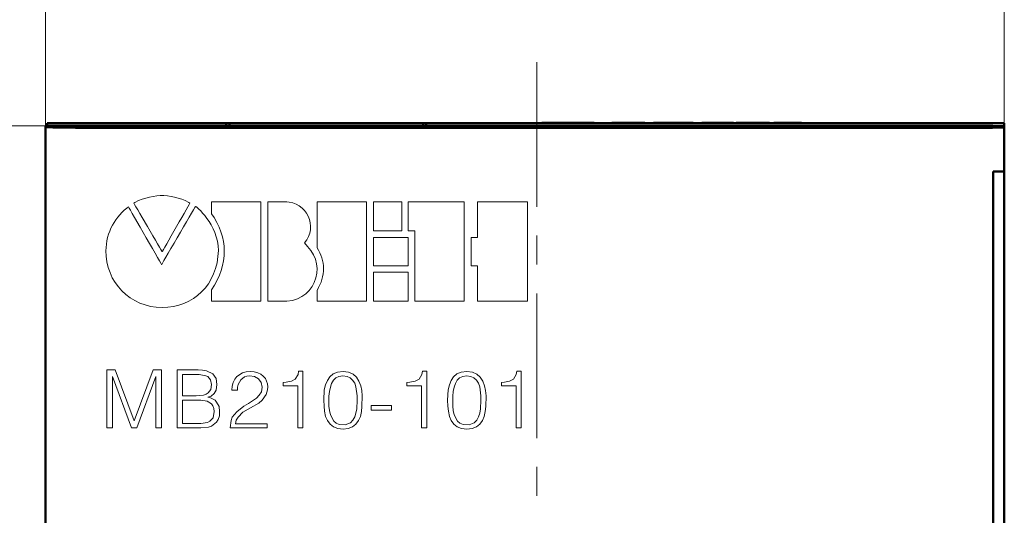
# Model space of a CAD drawing. Units: millimetres. Extents: x 2171 to 2591, y 1134 to 1431.
# Drawn here: x 2212 to 2255, y 1376 to 1398 of the extents above; entities that cross this region are included whole.
import ezdxf

# ---------------------------------------------------------------- set-up
doc = ezdxf.new("R2010")
doc.units = ezdxf.units.MM
doc.linetypes.add('CENTER', pattern=[10.16, 6.35, -1.27, 1.27, -1.27])
for name, color, linetype, lineweight in [('main', 5, 'Continuous', 50), ('size', 7, 'Continuous', 20), ('text', 7, 'Continuous', 20), ('ОСЕВЫЕ', 1, 'CENTER', 15)]:
    doc.layers.add(name, color=color, linetype=linetype, lineweight=lineweight)
doc.styles.add('GOST', font='GOST.shx', dxfattribs={"width": 0.8, "oblique": 15})
doc.dimstyles.new('GOST', dxfattribs={"dimscale": 0, "dimtxt": 3.5, "dimasz": 4, "dimexe": 1.25, "dimexo": 0, "dimtad": 1, "dimdec": 1, "dimrnd": 0.5, "dimtxsty": 'GOST', "dimcen": 5, "dimclrd": 256, "dimclre": 256, "dimclrt": 256, "dimadec": 1, "dimazin": 2, "dimtfac": 1, "dimtdec": 4, "dimtmove": 0, "dimatfit": 3, "dimfxl": 0, "dimtolj": 1, "dimtzin": 0, "dimlwd": -1, "dimlwe": -1, "dimarcsym": 0})

# ---------------------------------------------------------------- blocks, each defined once
blk = doc.blocks.new('*D175')
at = {"layer": 'Defpoints', "color": 0}
for p in [(2213.165, 1392.983), (2203.138, 1268.983), (2213.165, 1268.983)]:
    blk.add_point(p, dxfattribs=at)
at = {"layer": 'size'}
for p, q in [((2213.165, 1392.983), (2201.888, 1392.983)), ((2203.138, 1388.983), (2203.138, 1272.983)), ((2213.165, 1268.983), (2201.888, 1268.983))]:
    blk.add_line(p, q, dxfattribs=at)
for points in [[(2203.805, 1388.983), (2202.471, 1388.983), (2203.138, 1392.983)], [(2202.471, 1272.983), (2203.805, 1272.983), (2203.138, 1268.983)]]:
    blk.add_solid(points, dxfattribs=at)
at = {"layer": 'size', "linetype": 'ByBlock', "insert": (2200.763, 1330.983), "char_height": 3.5, "attachment_point": 5, "rotation": 90, "style": 'GOST'}
blk.add_mtext('\\A1;124', dxfattribs=at)
blk = doc.blocks.new('*D177')
at = {"layer": 'Defpoints', "color": 0}
for p in [(2255.251, 1401.452), (2213.165, 1392.983), (2255.251, 1393.103)]:
    blk.add_point(p, dxfattribs=at)
at = {"layer": 'size', "ltscale": 5}
for p, q in [((2213.165, 1392.983), (2213.165, 1402.702)), ((2255.251, 1393.103), (2255.251, 1402.702)), ((2217.165, 1401.452), (2251.251, 1401.452))]:
    blk.add_line(p, q, dxfattribs=at)
at = {"layer": 'size'}
for points in [[(2217.165, 1402.119), (2217.165, 1400.786), (2213.165, 1401.452)], [(2251.251, 1400.786), (2251.251, 1402.119), (2255.251, 1401.452)]]:
    blk.add_solid(points, dxfattribs=at)
at = {"layer": 'size', "linetype": 'ByBlock', "insert": (2234.208, 1403.828), "char_height": 3.5, "attachment_point": 5, "style": 'GOST'}
blk.add_mtext('\\A1;42', dxfattribs=at)

msp = doc.modelspace()

# ---------------------------------------------------------------- linework, layer by layer
at = {"layer": 'main'}
for p, q in [((2213.165, 1392.983), (2213.218, 1392.93)), ((2253.252, 1392.983), (2213.165, 1392.983)), ((2213.165, 1392.983), (2213.165, 1384.983)), ((2221.097, 1393.103), (2213.251, 1393.103)), ((2213.251, 1392.983), (2213.251, 1393.103)), ((2215.218, 1392.896), (2254.252, 1392.896)), ((2221.097, 1393.103), (2221.097, 1392.983)), ((2221.251, 1393.103), (2221.097, 1393.103)), ((2221.251, 1393.103), (2221.251, 1392.983)), ((2228.751, 1393.103), (2221.251, 1393.103)), ((2229.751, 1392.983), (2229.751, 1393.103)), ((2229.876, 1393.103), (2229.751, 1393.103)), ((2229.876, 1393.103), (2229.876, 1392.983)), ((2255.251, 1393.103), (2229.876, 1393.103)), ((2234.958, 1393.104), (2234.958, 1393.103)), ((2234.958, 1393.104), (2234.971, 1393.104)), ((2234.971, 1393.104), (2234.971, 1393.103)), ((2234.971, 1393.104), (2235.011, 1393.104)), ((2235.011, 1393.104), (2235.011, 1393.103)), ((2235.011, 1393.104), (2235.131, 1393.104)), ((2235.131, 1393.104), (2235.131, 1393.103)), ((2235.131, 1393.104), (2235.318, 1393.104)), ((2235.318, 1393.104), (2235.318, 1393.103)), ((2235.318, 1393.104), (2235.491, 1393.104)), ((2235.491, 1393.104), (2235.491, 1393.103)), ((2235.491, 1393.104), (2235.745, 1393.104)), ((2235.745, 1393.104), (2235.745, 1393.103)), ((2235.745, 1393.104), (2235.931, 1393.104)), ((2235.931, 1393.104), (2235.931, 1393.103)), ((2235.931, 1393.104), (2236.091, 1393.104)), ((2236.091, 1393.104), (2236.091, 1393.103)), ((2236.091, 1393.104), (2236.291, 1393.104)), ((2236.291, 1393.104), (2236.291, 1393.103)), ((2236.291, 1393.104), (2236.531, 1393.104)), ((2236.531, 1393.104), (2236.531, 1393.103)), ((2236.531, 1393.104), (2236.705, 1393.104)), ((2236.705, 1393.104), (2236.705, 1393.103)), ((2236.705, 1393.104), (2236.878, 1393.104)), ((2236.878, 1393.104), (2236.878, 1393.103)), ((2236.878, 1393.104), (2237.118, 1393.104)), ((2237.118, 1393.104), (2237.118, 1393.103)), ((2237.118, 1393.104), (2237.251, 1393.104)), ((2237.251, 1393.104), (2237.251, 1393.103)), ((2238.024, 1393.104), (2238.024, 1393.103)), ((2238.024, 1393.104), (2238.105, 1393.104)), ((2238.105, 1393.104), (2238.398, 1393.104)), ((2238.105, 1393.104), (2238.105, 1393.103)), ((2238.398, 1393.104), (2238.398, 1393.103)), ((2238.398, 1393.104), (2239.198, 1393.104)), ((2239.198, 1393.104), (2239.198, 1393.103)), ((2239.198, 1393.104), (2239.478, 1393.104)), ((2239.478, 1393.104), (2239.478, 1393.103)), ((2239.851, 1393.104), (2239.851, 1393.103)), ((2239.851, 1393.104), (2239.865, 1393.104)), ((2239.865, 1393.104), (2239.865, 1393.103)), ((2239.865, 1393.104), (2239.891, 1393.104)), ((2239.891, 1393.104), (2239.891, 1393.103)), ((2239.891, 1393.104), (2239.931, 1393.104)), ((2239.931, 1393.104), (2239.931, 1393.103)), ((2239.931, 1393.104), (2239.931, 1393.104)), ((2239.931, 1393.104), (2239.931, 1393.103)), ((2239.931, 1393.104), (2239.945, 1393.104)), ((2239.945, 1393.104), (2239.945, 1393.103)), ((2239.945, 1393.104), (2239.971, 1393.104)), ((2239.971, 1393.104), (2239.971, 1393.103)), ((2239.971, 1393.104), (2240.011, 1393.104)), ((2240.011, 1393.104), (2240.011, 1393.103)), ((2240.011, 1393.104), (2240.131, 1393.104)), ((2240.131, 1393.104), (2240.131, 1393.103)), ((2240.131, 1393.104), (2240.211, 1393.104)), ((2240.211, 1393.104), (2240.211, 1393.103)), ((2240.211, 1393.104), (2240.371, 1393.104)), ((2240.371, 1393.104), (2240.371, 1393.103)), ((2240.371, 1393.104), (2240.545, 1393.104)), ((2240.545, 1393.104), (2240.545, 1393.103)), ((2240.545, 1393.104), (2240.758, 1393.104)), ((2240.758, 1393.104), (2240.758, 1393.103)), ((2240.758, 1393.104), (2240.985, 1393.104)), ((2240.985, 1393.104), (2240.985, 1393.103)), ((2240.985, 1393.104), (2241.145, 1393.104)), ((2241.145, 1393.104), (2241.145, 1393.103)), ((2241.145, 1393.104), (2241.305, 1393.104)), ((2241.305, 1393.104), (2241.305, 1393.103)), ((2241.305, 1393.104), (2241.465, 1393.104)), ((2241.465, 1393.104), (2241.465, 1393.103)), ((2241.465, 1393.104), (2241.518, 1393.104)), ((2241.518, 1393.104), (2241.518, 1393.103)), ((2241.518, 1393.104), (2241.558, 1393.104)), ((2241.558, 1393.104), (2241.558, 1393.103)), ((2241.558, 1393.104), (2241.585, 1393.104)), ((2241.585, 1393.104), (2241.585, 1393.103)), ((2241.585, 1393.104), (2241.598, 1393.104)), ((2241.598, 1393.104), (2241.598, 1393.103)), ((2241.971, 1393.104), (2241.971, 1393.103)), ((2241.971, 1393.104), (2242.051, 1393.104)), ((2242.051, 1393.104), (2242.051, 1393.103)), ((2242.051, 1393.104), (2242.345, 1393.104)), ((2242.345, 1393.104), (2242.345, 1393.103)), ((2242.345, 1393.104), (2242.718, 1393.104)), ((2242.718, 1393.104), (2242.718, 1393.103)), ((2242.718, 1393.104), (2242.878, 1393.104)), ((2242.878, 1393.104), (2242.878, 1393.103)), ((2242.878, 1393.104), (2243.011, 1393.104)), ((2243.011, 1393.104), (2243.011, 1393.103)), ((2243.011, 1393.104), (2243.211, 1393.104)), ((2243.211, 1393.104), (2243.211, 1393.103)), ((2243.211, 1393.104), (2243.278, 1393.104)), ((2243.278, 1393.104), (2243.278, 1393.103)), ((2243.278, 1393.104), (2243.371, 1393.104)), ((2243.371, 1393.104), (2243.371, 1393.103)), ((2243.485, 1393.104), (2243.485, 1393.103)), ((2243.485, 1393.104), (2243.565, 1393.104)), ((2243.565, 1393.104), (2243.565, 1393.103)), ((2243.565, 1393.104), (2244.111, 1393.104)), ((2244.111, 1393.104), (2244.111, 1393.103)), ((2244.111, 1393.104), (2244.405, 1393.104)), ((2244.405, 1393.104), (2244.405, 1393.103)), ((2244.405, 1393.104), (2244.951, 1393.104)), ((2244.951, 1393.104), (2244.951, 1393.103)), ((2245.138, 1393.104), (2245.138, 1393.103)), ((2245.138, 1393.104), (2245.445, 1393.104)), ((2245.445, 1393.104), (2245.445, 1393.103)), ((2245.445, 1393.104), (2245.831, 1393.104)), ((2245.831, 1393.104), (2245.831, 1393.103)), ((2245.831, 1393.104), (2246.111, 1393.104)), ((2246.111, 1393.104), (2246.338, 1393.104)), ((2246.111, 1393.104), (2246.111, 1393.103)), ((2246.338, 1393.104), (2246.338, 1393.103)), ((2246.338, 1393.104), (2246.351, 1393.104)), ((2246.351, 1393.104), (2246.351, 1393.103)), ((2255.251, 1393.103), (2255.251, 1392.948)), ((2255.252, 1392.913), (2255.252, 1392.948)), ((2255.252, 1390.981), (2255.252, 1392.913)), ((2254.756, 1374.182), (2254.756, 1390.973)), ((2255.251, 1390.98), (2255.251, 1374.062)), ((2213.165, 1384.983), (2213.165, 1268.983))]:
    msp.add_line(p, q, dxfattribs=at)
for points, knots in [([(2213.218, 1392.93), (2213.22, 1392.929), (2213.224, 1392.927), (2213.243, 1392.925), (2213.273, 1392.922), (2213.315, 1392.92), (2213.396, 1392.916), (2213.546, 1392.911), (2213.806, 1392.906), (2214.122, 1392.901), (2214.438, 1392.898), (2214.724, 1392.897), (2214.969, 1392.896), (2215.134, 1392.896), (2215.218, 1392.896)], [0, 0, 0, 0, 0.048329, 0.096267, 0.144081, 0.192045, 0.240428, 0.370165, 0.500072, 0.629801, 0.759701, 0.839973, 0.919653, 1, 1, 1, 1]), ([(2229.751, 1393.103), (2229.75, 1393.103), (2229.749, 1393.103), (2229.735, 1393.103), (2229.713, 1393.103), (2229.671, 1393.103), (2229.593, 1393.103), (2229.463, 1393.103), (2229.304, 1393.103), (2229.127, 1393.103), (2228.94, 1393.103), (2228.814, 1393.103), (2228.751, 1393.103)], [0, 0, 0, 0, 0.060259, 0.120021, 0.179824, 0.240208, 0.369998, 0.50013, 0.629921, 0.760053, 0.879943, 1, 1, 1, 1]), ([(2252.551, 1392.921), (2252.518, 1392.921), (2252.452, 1392.921), (2252.354, 1392.921), (2252.258, 1392.922), (2252.128, 1392.923), (2251.971, 1392.924), (2251.804, 1392.926), (2251.667, 1392.929), (2251.541, 1392.934), (2251.476, 1392.939), (2251.541, 1392.945), (2251.667, 1392.95), (2251.804, 1392.952), (2251.971, 1392.955), (2252.157, 1392.957), (2252.353, 1392.958), (2252.485, 1392.958), (2252.551, 1392.958)], [0, 0, 0, 0, 0.0301655, 0.060081, 0.0900167, 0.120242, 0.1852176, 0.2503578, 0.3153373, 0.3804814, 0.5000654, 0.6196494, 0.6846307, 0.7497729, 0.8147504, 0.8798888, 0.939905, 1, 1, 1, 1]), ([(2252.551, 1392.958), (2252.584, 1392.958), (2252.65, 1392.958), (2252.748, 1392.957), (2252.844, 1392.957), (2252.974, 1392.956), (2253.132, 1392.955), (2253.299, 1392.952), (2253.435, 1392.95), (2253.562, 1392.945), (2253.627, 1392.939), (2253.562, 1392.934), (2253.435, 1392.929), (2253.299, 1392.926), (2253.132, 1392.924), (2252.945, 1392.922), (2252.749, 1392.921), (2252.617, 1392.921), (2252.551, 1392.921)], [0, 0, 0, 0, 0.0301655, 0.060081, 0.0900167, 0.120242, 0.1852176, 0.2503578, 0.3153373, 0.3804814, 0.5000654, 0.6196494, 0.6846307, 0.7497729, 0.8147504, 0.8798888, 0.939905, 1, 1, 1, 1]), ([(2255.252, 1392.948), (2255.252, 1392.949), (2255.25, 1392.95), (2255.238, 1392.953), (2255.218, 1392.955), (2255.191, 1392.957), (2255.156, 1392.959), (2255.081, 1392.963), (2254.936, 1392.967), (2254.676, 1392.973), (2254.359, 1392.978), (2254.04, 1392.98), (2253.751, 1392.982), (2253.504, 1392.983), (2253.336, 1392.983), (2253.252, 1392.983)], [0, 0, 0, 0, 0.040279, 0.080249, 0.120067, 0.159895, 0.199892, 0.240216, 0.370065, 0.500082, 0.629924, 0.759932, 0.840132, 0.919727, 1, 1, 1, 1]), ([(2255.252, 1392.913), (2255.251, 1392.913), (2255.249, 1392.911), (2255.233, 1392.91), (2255.208, 1392.908), (2255.174, 1392.907), (2255.133, 1392.905), (2255.085, 1392.904), (2255.032, 1392.903), (2254.974, 1392.902), (2254.913, 1392.901), (2254.848, 1392.9), (2254.782, 1392.899), (2254.714, 1392.898), (2254.646, 1392.898), (2254.577, 1392.897), (2254.51, 1392.897), (2254.443, 1392.896), (2254.378, 1392.896), (2254.314, 1392.896), (2254.273, 1392.896), (2254.252, 1392.896)], [0, 0, 0, 0, 0.066251, 0.130989, 0.194214, 0.255926, 0.316125, 0.37481, 0.431983, 0.487641, 0.541787, 0.594419, 0.645538, 0.695143, 0.743234, 0.789813, 0.834877, 0.878428, 0.920466, 0.96099, 1, 1, 1, 1]), ([(2254.756, 1390.966), (2254.762, 1390.966), (2254.805, 1390.966), (2254.883, 1390.967), (2254.981, 1390.969), (2255.071, 1390.971), (2255.147, 1390.973), (2255.205, 1390.975), (2255.245, 1390.978), (2255.25, 1390.98), (2255.252, 1390.981)], [0.3358586, 0.3358586, 0.3358586, 0.3358586, 0.3502345, 0.4316732, 0.516908, 0.6059383, 0.6987633, 0.7953825, 0.895795, 1, 1, 1, 1])]:
    msp.add_open_spline(points, degree=3, knots=knots, dxfattribs=at)
at = {"layer": 'text'}
for p, q in [((2217.418, 1389.755), (2217.258, 1389.692)), ((2217.577, 1389.808), (2217.418, 1389.755)), ((2217.736, 1389.85), (2217.577, 1389.808)), ((2217.894, 1389.881), (2217.736, 1389.85)), ((2218.052, 1389.902), (2217.894, 1389.881)), ((2218.21, 1389.913), (2218.052, 1389.902)), ((2218.367, 1389.913), (2218.21, 1389.913)), ((2218.524, 1389.902), (2218.367, 1389.913)), ((2218.681, 1389.881), (2218.524, 1389.902)), ((2218.837, 1389.85), (2218.681, 1389.881)), ((2218.994, 1389.808), (2218.837, 1389.85)), ((2219.15, 1389.755), (2218.994, 1389.808)), ((2219.306, 1389.692), (2219.15, 1389.755)), ((2216.735, 1389.363), (2216.627, 1389.273)), ((2216.811, 1389.415), (2216.735, 1389.363)), ((2216.838, 1389.368), (2216.811, 1389.415)), ((2216.895, 1389.27), (2216.838, 1389.368)), ((2217.097, 1389.618), (2217.05, 1389.58)), ((2217.05, 1389.58), (2217.083, 1389.523)), ((2217.083, 1389.523), (2217.14, 1389.426)), ((2217.258, 1389.692), (2217.097, 1389.618)), ((2217.14, 1389.426), (2217.217, 1389.293)), ((2219.462, 1389.618), (2219.306, 1389.692)), ((2219.345, 1389.293), (2219.42, 1389.426)), ((2219.42, 1389.426), (2219.476, 1389.523)), ((2219.508, 1389.58), (2219.462, 1389.618)), ((2219.476, 1389.523), (2219.508, 1389.58)), ((2219.72, 1389.388), (2219.663, 1389.289)), ((2219.748, 1389.436), (2219.72, 1389.388)), ((2219.76, 1389.437), (2219.748, 1389.436)), ((2219.792, 1389.417), (2219.76, 1389.437)), ((2219.842, 1389.377), (2219.792, 1389.417)), ((2219.907, 1389.318), (2219.842, 1389.377)), ((2220.46, 1389.635), (2220.457, 1389.632)), ((2220.457, 1389.632), (2220.457, 1389.119)), ((2222.569, 1389.635), (2220.46, 1389.635)), ((2222.617, 1389.635), (2222.569, 1389.635)), ((2222.624, 1389.622), (2222.617, 1389.635)), ((2222.624, 1386.077), (2222.624, 1389.622)), ((2222.925, 1389.635), (2222.923, 1389.616)), ((2222.923, 1389.616), (2222.923, 1385.348)), ((2222.942, 1389.635), (2222.925, 1389.635)), ((2222.976, 1389.635), (2222.942, 1389.635)), ((2223.023, 1389.635), (2222.976, 1389.635)), ((2223.762, 1389.635), (2223.023, 1389.635)), ((2223.864, 1389.625), (2223.762, 1389.635)), ((2224.024, 1389.591), (2223.864, 1389.625)), ((2224.172, 1389.534), (2224.024, 1389.591)), ((2224.308, 1389.458), (2224.172, 1389.534)), ((2224.429, 1389.365), (2224.308, 1389.458)), ((2224.536, 1389.257), (2224.429, 1389.365)), ((2225.097, 1389.635), (2225.094, 1389.624)), ((2225.094, 1389.624), (2225.094, 1387.616)), ((2227.206, 1389.635), (2225.097, 1389.635)), ((2227.254, 1389.635), (2227.206, 1389.635)), ((2227.26, 1389.622), (2227.254, 1389.635)), ((2227.26, 1385.282), (2227.26, 1389.622)), ((2228.796, 1389.635), (2227.564, 1389.635)), ((2227.564, 1389.635), (2227.564, 1388.865)), ((2228.804, 1389.634), (2228.796, 1389.635)), ((2228.804, 1388.955), (2228.804, 1389.634)), ((2231.533, 1389.635), (2229.086, 1389.635)), ((2229.086, 1389.635), (2229.086, 1389.335)), ((2229.086, 1389.335), (2229.086, 1389.226)), ((2231.552, 1389.633), (2231.533, 1389.635)), ((2231.552, 1389.567), (2231.552, 1389.633)), ((2231.552, 1389.412), (2231.552, 1389.567)), ((2231.552, 1388.166), (2231.552, 1389.412)), ((2232.136, 1389.635), (2232.135, 1389.625)), ((2232.135, 1389.625), (2232.135, 1388.089)), ((2234.312, 1389.635), (2232.136, 1389.635)), ((2234.322, 1389.628), (2234.312, 1389.635)), ((2234.322, 1389.542), (2234.322, 1389.628)), ((2234.322, 1389.371), (2234.322, 1389.542)), ((2234.322, 1389.128), (2234.322, 1389.371)), ((2216.339, 1388.967), (2216.255, 1388.853)), ((2216.429, 1389.075), (2216.339, 1388.967)), ((2216.525, 1389.177), (2216.429, 1389.075)), ((2216.627, 1389.273), (2216.525, 1389.177)), ((2216.976, 1389.129), (2216.895, 1389.27)), ((2217.077, 1388.953), (2216.976, 1389.129)), ((2217.322, 1388.527), (2217.077, 1388.953)), ((2217.217, 1389.293), (2217.31, 1389.133)), ((2217.31, 1389.133), (2217.416, 1388.952)), ((2217.416, 1388.952), (2217.648, 1388.552)), ((2219.039, 1388.756), (2219.15, 1388.952)), ((2219.15, 1388.952), (2219.253, 1389.133)), ((2219.253, 1389.133), (2219.345, 1389.293)), ((2219.478, 1388.97), (2219.359, 1388.765)), ((2219.58, 1389.147), (2219.478, 1388.97)), ((2219.663, 1389.289), (2219.58, 1389.147)), ((2219.984, 1389.241), (2219.907, 1389.318)), ((2220.069, 1389.148), (2219.984, 1389.241)), ((2220.161, 1389.038), (2220.069, 1389.148)), ((2220.255, 1388.913), (2220.161, 1389.038)), ((2220.35, 1388.775), (2220.255, 1388.913)), ((2220.457, 1389.119), (2220.569, 1388.946)), ((2220.569, 1388.946), (2220.687, 1388.738)), ((2224.626, 1389.136), (2224.536, 1389.257)), ((2224.7, 1389.004), (2224.626, 1389.136)), ((2224.755, 1388.864), (2224.7, 1389.004)), ((2228.804, 1388.836), (2228.804, 1388.955)), ((2229.086, 1389.226), (2229.086, 1389.11)), ((2229.086, 1389.11), (2229.086, 1388.553)), ((2234.322, 1385.289), (2234.322, 1389.128)), ((2216.044, 1388.483), (2215.988, 1388.351)), ((2216.107, 1388.611), (2216.044, 1388.483)), ((2216.178, 1388.735), (2216.107, 1388.611)), ((2216.255, 1388.853), (2216.178, 1388.735)), ((2217.596, 1388.052), (2217.322, 1388.527)), ((2217.648, 1388.552), (2217.767, 1388.347)), ((2218.806, 1388.347), (2218.923, 1388.552)), ((2218.923, 1388.552), (2219.039, 1388.756)), ((2219.228, 1388.54), (2219.09, 1388.303)), ((2219.359, 1388.765), (2219.228, 1388.54)), ((2220.441, 1388.623), (2220.35, 1388.775)), ((2220.527, 1388.46), (2220.441, 1388.623)), ((2220.603, 1388.286), (2220.527, 1388.46)), ((2220.687, 1388.738), (2220.787, 1388.529)), ((2220.787, 1388.529), (2220.869, 1388.32)), ((2224.791, 1388.718), (2224.755, 1388.864)), ((2224.807, 1388.568), (2224.791, 1388.718)), ((2224.801, 1388.416), (2224.807, 1388.568)), ((2227.564, 1388.865), (2227.564, 1388.75)), ((2227.564, 1388.75), (2227.564, 1388.643)), ((2227.564, 1388.643), (2227.564, 1388.548)), ((2227.564, 1388.548), (2227.564, 1388.374)), ((2228.804, 1388.722), (2228.804, 1388.836)), ((2228.804, 1388.37), (2228.804, 1388.722)), ((2229.086, 1388.553), (2229.086, 1388.473)), ((2229.086, 1388.473), (2229.086, 1388.413)), ((2215.899, 1388.075), (2215.866, 1387.933)), ((2215.939, 1388.215), (2215.899, 1388.075)), ((2215.988, 1388.351), (2215.939, 1388.215)), ((2217.732, 1387.816), (2217.596, 1388.052)), ((2217.767, 1388.347), (2217.883, 1388.148)), ((2217.883, 1388.148), (2217.992, 1387.961)), ((2218.586, 1387.961), (2218.692, 1388.148)), ((2218.692, 1388.148), (2218.806, 1388.347)), ((2218.95, 1388.062), (2218.812, 1387.823)), ((2219.09, 1388.303), (2218.95, 1388.062)), ((2220.668, 1388.102), (2220.603, 1388.286)), ((2220.718, 1387.909), (2220.668, 1388.102)), ((2220.869, 1388.32), (2220.934, 1388.11)), ((2220.934, 1388.11), (2220.98, 1387.9)), ((2224.643, 1387.972), (2224.72, 1388.116)), ((2224.72, 1388.116), (2224.772, 1388.264)), ((2224.772, 1388.264), (2224.801, 1388.416)), ((2227.564, 1388.374), (2227.565, 1388.366)), ((2229.076, 1388.067), (2227.564, 1388.067)), ((2227.564, 1388.067), (2227.564, 1387.313)), ((2227.565, 1388.366), (2228.8, 1388.366)), ((2228.8, 1388.366), (2228.804, 1388.37)), ((2229.086, 1388.066), (2229.076, 1388.067)), ((2229.086, 1388.413), (2229.086, 1388.376)), ((2229.086, 1388.376), (2229.086, 1388.366)), ((2229.086, 1388.366), (2229.384, 1388.366)), ((2229.086, 1387.284), (2229.086, 1388.066)), ((2229.384, 1388.366), (2229.386, 1388.362)), ((2229.386, 1388.362), (2229.386, 1386.411)), ((2231.552, 1387.764), (2231.552, 1388.166)), ((2232.132, 1388.067), (2231.852, 1388.067)), ((2231.852, 1388.067), (2231.852, 1387.321)), ((2232.135, 1388.067), (2232.132, 1388.067)), ((2232.135, 1388.089), (2232.135, 1388.067)), ((2215.827, 1387.64), (2215.821, 1387.491)), ((2215.842, 1387.788), (2215.827, 1387.64)), ((2215.866, 1387.933), (2215.842, 1387.788)), ((2217.861, 1387.59), (2217.732, 1387.816)), ((2217.992, 1387.961), (2218.089, 1387.793)), ((2218.089, 1387.793), (2218.172, 1387.651)), ((2218.172, 1387.651), (2218.236, 1387.541)), ((2218.346, 1387.541), (2218.409, 1387.651)), ((2218.409, 1387.651), (2218.49, 1387.793)), ((2218.49, 1387.793), (2218.586, 1387.961)), ((2218.679, 1387.596), (2218.558, 1387.387)), ((2218.812, 1387.823), (2218.679, 1387.596)), ((2220.75, 1387.709), (2220.718, 1387.909)), ((2220.761, 1387.501), (2220.75, 1387.709)), ((2220.98, 1387.9), (2221.008, 1387.689)), ((2221.008, 1387.689), (2221.019, 1387.478)), ((2224.54, 1387.835), (2224.643, 1387.972)), ((2224.664, 1387.682), (2224.54, 1387.835)), ((2224.816, 1387.508), (2224.664, 1387.682)), ((2225.094, 1387.616), (2225.152, 1387.52)), ((2231.552, 1387.352), (2231.552, 1387.764)), ((2215.821, 1387.491), (2215.83, 1387.251)), ((2215.83, 1387.251), (2215.864, 1387.001)), ((2217.981, 1387.383), (2217.861, 1387.59)), ((2218.085, 1387.202), (2217.981, 1387.383)), ((2218.169, 1387.055), (2218.085, 1387.202)), ((2218.236, 1387.541), (2218.277, 1387.47)), ((2218.277, 1387.47), (2218.292, 1387.445)), ((2218.292, 1387.445), (2218.306, 1387.47)), ((2218.306, 1387.47), (2218.346, 1387.541)), ((2218.452, 1387.205), (2218.366, 1387.056)), ((2218.558, 1387.387), (2218.452, 1387.205)), ((2220.699, 1386.966), (2220.742, 1387.233)), ((2220.742, 1387.233), (2220.761, 1387.501)), ((2221.011, 1387.266), (2220.986, 1387.054)), ((2221.019, 1387.478), (2221.011, 1387.266)), ((2224.934, 1387.319), (2224.816, 1387.508)), ((2225.018, 1387.121), (2224.934, 1387.319)), ((2225.152, 1387.52), (2225.212, 1387.406)), ((2225.212, 1387.406), (2225.262, 1387.291)), ((2225.262, 1387.291), (2225.304, 1387.175)), ((2225.304, 1387.175), (2225.335, 1387.059)), ((2227.564, 1387.313), (2227.564, 1387.2)), ((2227.564, 1387.2), (2227.564, 1387.094)), ((2229.086, 1387.172), (2229.086, 1387.284)), ((2229.086, 1387.07), (2229.086, 1387.172)), ((2231.552, 1385.299), (2231.552, 1387.352)), ((2231.852, 1387.321), (2231.852, 1387.208)), ((2231.852, 1387.208), (2231.852, 1387.103)), ((2215.864, 1387.001), (2215.922, 1386.76)), ((2215.922, 1386.76), (2216.002, 1386.529)), ((2218.23, 1386.949), (2218.169, 1387.055)), ((2218.263, 1386.893), (2218.23, 1386.949)), ((2218.271, 1386.893), (2218.263, 1386.893)), ((2218.304, 1386.95), (2218.271, 1386.893)), ((2218.366, 1387.056), (2218.304, 1386.95)), ((2220.634, 1386.713), (2220.699, 1386.966)), ((2220.943, 1386.842), (2220.881, 1386.628)), ((2220.986, 1387.054), (2220.943, 1386.842)), ((2225.069, 1386.916), (2225.018, 1387.121)), ((2225.089, 1386.708), (2225.069, 1386.916)), ((2225.335, 1387.059), (2225.358, 1386.943)), ((2225.358, 1386.943), (2225.371, 1386.826)), ((2225.371, 1386.826), (2225.375, 1386.708)), ((2227.564, 1387.094), (2227.564, 1387.001)), ((2227.564, 1387.001), (2227.564, 1386.832)), ((2227.564, 1386.832), (2227.565, 1386.823)), ((2227.565, 1386.823), (2228.894, 1386.823)), ((2228.894, 1386.823), (2228.983, 1386.823)), ((2228.983, 1386.823), (2229.047, 1386.823)), ((2229.047, 1386.823), (2229.082, 1386.823)), ((2229.082, 1386.823), (2229.086, 1386.827)), ((2229.086, 1386.827), (2229.086, 1387.07)), ((2231.852, 1387.103), (2231.852, 1387.009)), ((2231.852, 1387.009), (2231.852, 1386.931)), ((2231.852, 1386.931), (2231.852, 1386.834)), ((2231.852, 1386.834), (2231.852, 1386.823)), ((2231.852, 1386.823), (2232.133, 1386.823)), ((2232.133, 1386.823), (2232.135, 1386.822)), ((2232.135, 1386.822), (2232.135, 1386.428)), ((2216.002, 1386.529), (2216.104, 1386.309)), ((2216.104, 1386.309), (2216.226, 1386.102)), ((2220.444, 1386.252), (2220.549, 1386.475)), ((2220.549, 1386.475), (2220.634, 1386.713)), ((2220.802, 1386.415), (2220.705, 1386.201)), ((2220.881, 1386.628), (2220.802, 1386.415)), ((2225.037, 1386.297), (2225.078, 1386.5)), ((2225.078, 1386.5), (2225.089, 1386.708)), ((2225.334, 1386.352), (2225.302, 1386.232)), ((2225.356, 1386.471), (2225.334, 1386.352)), ((2225.37, 1386.59), (2225.356, 1386.471)), ((2225.375, 1386.708), (2225.37, 1386.59)), ((2229.076, 1386.545), (2227.564, 1386.545)), ((2227.564, 1386.545), (2227.564, 1385.776)), ((2229.086, 1386.544), (2229.076, 1386.545)), ((2229.086, 1385.746), (2229.086, 1386.544)), ((2229.386, 1386.411), (2229.386, 1386.136)), ((2232.135, 1386.428), (2232.135, 1386.293)), ((2216.226, 1386.102), (2216.368, 1385.909)), ((2216.368, 1385.909), (2216.527, 1385.731)), ((2220.179, 1385.855), (2220.32, 1386.045)), ((2220.32, 1386.045), (2220.444, 1386.252)), ((2220.59, 1385.986), (2220.457, 1385.772)), ((2220.705, 1386.201), (2220.59, 1385.986)), ((2222.624, 1385.774), (2222.624, 1386.077)), ((2224.747, 1385.752), (2224.871, 1385.92)), ((2224.871, 1385.92), (2224.968, 1386.103)), ((2224.968, 1386.103), (2225.037, 1386.297)), ((2225.158, 1385.87), (2225.094, 1385.748)), ((2225.215, 1385.991), (2225.158, 1385.87)), ((2225.263, 1386.112), (2225.215, 1385.991)), ((2225.302, 1386.232), (2225.263, 1386.112)), ((2229.386, 1386.136), (2229.386, 1385.883)), ((2229.386, 1385.883), (2229.386, 1385.285)), ((2232.135, 1386.293), (2232.135, 1386.15)), ((2232.135, 1386.15), (2232.135, 1386.004)), ((2232.135, 1386.004), (2232.135, 1385.86)), ((2216.527, 1385.731), (2216.702, 1385.569)), ((2216.702, 1385.569), (2216.893, 1385.425)), ((2219.661, 1385.391), (2219.848, 1385.527)), ((2219.848, 1385.527), (2220.022, 1385.682)), ((2220.022, 1385.682), (2220.179, 1385.855)), ((2220.457, 1385.772), (2220.457, 1385.52)), ((2220.457, 1385.52), (2220.457, 1385.473)), ((2220.457, 1385.473), (2220.457, 1385.428)), ((2222.624, 1385.532), (2222.624, 1385.774)), ((2222.624, 1385.364), (2222.624, 1385.532)), ((2224.226, 1385.38), (2224.424, 1385.479)), ((2224.424, 1385.479), (2224.598, 1385.604)), ((2224.598, 1385.604), (2224.747, 1385.752)), ((2225.094, 1385.748), (2225.094, 1385.28)), ((2227.564, 1385.776), (2227.564, 1385.66)), ((2227.564, 1385.66), (2227.564, 1385.553)), ((2227.564, 1385.553), (2227.564, 1385.458)), ((2227.564, 1385.458), (2227.564, 1385.285)), ((2229.086, 1385.632), (2229.086, 1385.746)), ((2229.086, 1385.528), (2229.086, 1385.632)), ((2229.086, 1385.28), (2229.086, 1385.528)), ((2232.135, 1385.86), (2232.135, 1385.283)), ((2216.893, 1385.425), (2217.098, 1385.3)), ((2217.098, 1385.3), (2217.316, 1385.195)), ((2217.316, 1385.195), (2217.546, 1385.111)), ((2217.546, 1385.111), (2217.786, 1385.049)), ((2217.786, 1385.049), (2218.035, 1385.011)), ((2218.035, 1385.011), (2218.292, 1384.999)), ((2218.292, 1384.999), (2218.544, 1385.01)), ((2218.544, 1385.01), (2218.788, 1385.044)), ((2218.788, 1385.044), (2219.023, 1385.1)), ((2219.023, 1385.1), (2219.247, 1385.176)), ((2219.247, 1385.176), (2219.46, 1385.274)), ((2219.46, 1385.274), (2219.661, 1385.391)), ((2220.457, 1385.428), (2220.457, 1385.28)), ((2220.457, 1385.28), (2220.458, 1385.276)), ((2220.458, 1385.276), (2222.613, 1385.276)), ((2222.613, 1385.276), (2222.624, 1385.282)), ((2222.624, 1385.282), (2222.624, 1385.364)), ((2222.923, 1385.348), (2222.923, 1385.278)), ((2222.923, 1385.278), (2222.93, 1385.276)), ((2222.93, 1385.276), (2223.763, 1385.276)), ((2223.763, 1385.276), (2224.005, 1385.311)), ((2224.005, 1385.311), (2224.226, 1385.38)), ((2225.094, 1385.28), (2225.095, 1385.276)), ((2225.095, 1385.276), (2227.249, 1385.276)), ((2227.249, 1385.276), (2227.26, 1385.282)), ((2227.564, 1385.285), (2227.565, 1385.276)), ((2227.565, 1385.276), (2229.082, 1385.276)), ((2229.082, 1385.276), (2229.086, 1385.28)), ((2229.386, 1385.285), (2229.392, 1385.276)), ((2229.392, 1385.276), (2231.55, 1385.276)), ((2231.55, 1385.276), (2231.552, 1385.299)), ((2232.135, 1385.283), (2232.138, 1385.276)), ((2232.138, 1385.276), (2234.315, 1385.276)), ((2234.315, 1385.276), (2234.322, 1385.289)), ((2215.868, 1382.254), (2215.868, 1379.708)), ((2216.228, 1382.254), (2215.868, 1382.254)), ((2217.068, 1380.014), (2216.228, 1382.254)), ((2217.895, 1382.254), (2217.068, 1380.014)), ((2218.255, 1382.254), (2217.895, 1382.254)), ((2218.255, 1379.708), (2218.255, 1382.254)), ((2219.868, 1382.254), (2218.948, 1382.254)), ((2218.948, 1382.254), (2218.948, 1379.708)), ((2219.922, 1382.054), (2219.188, 1382.054)), ((2219.188, 1382.054), (2219.188, 1381.121)), ((2220.068, 1382.241), (2219.868, 1382.254)), ((2220.202, 1382.001), (2219.922, 1382.054)), ((2220.242, 1382.214), (2220.068, 1382.241)), ((2220.295, 1381.961), (2220.202, 1382.001)), ((2220.508, 1382.081), (2220.242, 1382.214)), ((2220.655, 1381.881), (2220.508, 1382.081)), ((2221.822, 1382.134), (2221.568, 1381.961)), ((2221.982, 1382.174), (2221.822, 1382.134)), ((2221.902, 1381.948), (2222.008, 1381.988)), ((2222.155, 1382.188), (2221.982, 1382.174)), ((2222.008, 1381.988), (2222.128, 1382.001)), ((2222.128, 1382.001), (2222.342, 1381.961)), ((2222.328, 1382.174), (2222.155, 1382.188)), ((2222.488, 1382.134), (2222.328, 1382.174)), ((2222.622, 1382.068), (2222.488, 1382.134)), ((2222.728, 1381.988), (2222.622, 1382.068)), ((2222.822, 1381.881), (2222.728, 1381.988)), ((2224.255, 1382.054), (2224.135, 1381.854)), ((2224.282, 1382.201), (2224.255, 1382.054)), ((2224.468, 1382.201), (2224.282, 1382.201)), ((2224.468, 1379.708), (2224.468, 1382.201)), ((2225.795, 1382.081), (2225.648, 1381.948)), ((2225.982, 1382.161), (2225.795, 1382.081)), ((2226.235, 1382.188), (2225.982, 1382.161)), ((2226.222, 1382.001), (2226.048, 1381.974)), ((2226.408, 1381.974), (2226.222, 1382.001)), ((2226.475, 1382.161), (2226.235, 1382.188)), ((2226.675, 1382.068), (2226.475, 1382.161)), ((2226.822, 1381.934), (2226.675, 1382.068)), ((2229.688, 1382.054), (2229.568, 1381.854)), ((2229.715, 1382.201), (2229.688, 1382.054)), ((2229.902, 1382.201), (2229.715, 1382.201)), ((2229.902, 1379.708), (2229.902, 1382.201)), ((2231.228, 1382.081), (2231.082, 1381.948)), ((2231.415, 1382.161), (2231.228, 1382.081)), ((2231.668, 1382.188), (2231.415, 1382.161)), ((2231.655, 1382.001), (2231.482, 1381.974)), ((2231.842, 1381.974), (2231.655, 1382.001)), ((2231.908, 1382.161), (2231.668, 1382.188)), ((2232.108, 1382.068), (2231.908, 1382.161)), ((2232.255, 1381.934), (2232.108, 1382.068)), ((2233.835, 1382.054), (2233.715, 1381.854)), ((2233.862, 1382.201), (2233.835, 1382.054)), ((2234.048, 1382.201), (2233.862, 1382.201)), ((2234.048, 1379.708), (2234.048, 1382.201)), ((2216.108, 1381.974), (2216.948, 1379.708)), ((2216.108, 1379.708), (2216.108, 1381.974)), ((2217.175, 1379.708), (2218.015, 1381.974)), ((2218.015, 1381.974), (2218.015, 1379.708)), ((2220.415, 1381.814), (2220.295, 1381.961)), ((2220.455, 1381.614), (2220.415, 1381.814)), ((2220.428, 1381.401), (2220.455, 1381.614)), ((2220.695, 1381.614), (2220.655, 1381.881)), ((2220.655, 1381.374), (2220.695, 1381.614)), ((2221.368, 1381.548), (2221.355, 1381.374)), ((2221.408, 1381.708), (2221.368, 1381.548)), ((2221.475, 1381.854), (2221.408, 1381.708)), ((2221.568, 1381.961), (2221.475, 1381.854)), ((2221.595, 1381.494), (2221.622, 1381.614)), ((2221.622, 1381.614), (2221.742, 1381.814)), ((2221.742, 1381.814), (2221.902, 1381.948)), ((2222.342, 1381.961), (2222.515, 1381.868)), ((2222.515, 1381.868), (2222.635, 1381.708)), ((2222.635, 1381.708), (2222.675, 1381.494)), ((2222.915, 1381.641), (2222.822, 1381.881)), ((2222.928, 1381.508), (2222.915, 1381.641)), ((2223.735, 1381.721), (2223.602, 1381.708)), ((2223.602, 1381.708), (2223.602, 1381.561)), ((2223.602, 1381.561), (2224.242, 1381.561)), ((2223.962, 1381.761), (2223.735, 1381.721)), ((2224.135, 1381.854), (2223.962, 1381.761)), ((2224.242, 1381.561), (2224.242, 1379.708)), ((2225.462, 1381.601), (2225.408, 1381.388)), ((2225.542, 1381.788), (2225.462, 1381.601)), ((2225.648, 1381.948), (2225.542, 1381.788)), ((2225.728, 1381.654), (2225.675, 1381.494)), ((2225.808, 1381.801), (2225.728, 1381.654)), ((2225.915, 1381.908), (2225.808, 1381.801)), ((2226.048, 1381.974), (2225.915, 1381.908)), ((2226.542, 1381.908), (2226.408, 1381.974)), ((2226.648, 1381.801), (2226.542, 1381.908)), ((2226.742, 1381.668), (2226.648, 1381.801)), ((2226.795, 1381.508), (2226.742, 1381.668)), ((2226.928, 1381.761), (2226.822, 1381.934)), ((2227.008, 1381.561), (2226.928, 1381.761)), ((2227.048, 1381.348), (2227.008, 1381.561)), ((2229.168, 1381.721), (2229.035, 1381.708)), ((2229.035, 1381.708), (2229.035, 1381.561)), ((2229.035, 1381.561), (2229.675, 1381.561)), ((2229.395, 1381.761), (2229.168, 1381.721)), ((2229.568, 1381.854), (2229.395, 1381.761)), ((2229.675, 1381.561), (2229.675, 1379.708)), ((2230.895, 1381.601), (2230.842, 1381.388)), ((2230.975, 1381.788), (2230.895, 1381.601)), ((2231.082, 1381.948), (2230.975, 1381.788)), ((2231.162, 1381.654), (2231.108, 1381.494)), ((2231.242, 1381.801), (2231.162, 1381.654)), ((2231.348, 1381.908), (2231.242, 1381.801)), ((2231.482, 1381.974), (2231.348, 1381.908)), ((2231.975, 1381.908), (2231.842, 1381.974)), ((2232.082, 1381.801), (2231.975, 1381.908)), ((2232.175, 1381.668), (2232.082, 1381.801)), ((2232.228, 1381.508), (2232.175, 1381.668)), ((2232.362, 1381.761), (2232.255, 1381.934)), ((2232.442, 1381.561), (2232.362, 1381.761)), ((2232.482, 1381.348), (2232.442, 1381.561)), ((2233.315, 1381.721), (2233.182, 1381.708)), ((2233.182, 1381.708), (2233.182, 1381.561)), ((2233.182, 1381.561), (2233.822, 1381.561)), ((2233.542, 1381.761), (2233.315, 1381.721)), ((2233.715, 1381.854), (2233.542, 1381.761)), ((2233.822, 1381.561), (2233.822, 1379.708)), ((2219.188, 1381.121), (2219.788, 1381.121)), ((2219.788, 1381.121), (2220.108, 1381.148)), ((2220.108, 1381.148), (2220.228, 1381.188)), ((2220.228, 1381.188), (2220.308, 1381.254)), ((2220.308, 1381.254), (2220.428, 1381.401)), ((2220.442, 1381.108), (2220.575, 1381.214)), ((2220.575, 1381.214), (2220.655, 1381.374)), ((2221.355, 1381.374), (2221.595, 1381.374)), ((2221.595, 1381.374), (2221.595, 1381.494)), ((2222.555, 1381.148), (2222.435, 1381.014)), ((2222.648, 1381.294), (2222.555, 1381.148)), ((2222.675, 1381.494), (2222.648, 1381.294)), ((2222.675, 1380.934), (2222.862, 1381.174)), ((2222.862, 1381.174), (2222.915, 1381.388)), ((2222.915, 1381.388), (2222.928, 1381.508)), ((2225.408, 1381.388), (2225.382, 1380.921)), ((2225.635, 1381.308), (2225.608, 1381.108)), ((2225.675, 1381.494), (2225.635, 1381.308)), ((2226.848, 1381.121), (2226.795, 1381.508)), ((2226.848, 1380.921), (2226.848, 1381.121)), ((2227.075, 1381.121), (2227.048, 1381.348)), ((2227.062, 1380.654), (2227.075, 1381.121)), ((2230.842, 1381.388), (2230.815, 1380.921)), ((2231.068, 1381.308), (2231.042, 1381.108)), ((2231.108, 1381.494), (2231.068, 1381.308)), ((2232.282, 1381.121), (2232.228, 1381.508)), ((2232.282, 1380.921), (2232.282, 1381.121)), ((2232.508, 1381.121), (2232.482, 1381.348)), ((2232.495, 1380.654), (2232.508, 1381.121)), ((2219.988, 1380.921), (2219.188, 1380.921)), ((2219.188, 1380.921), (2219.188, 1379.908)), ((2220.268, 1380.881), (2219.988, 1380.921)), ((2220.455, 1380.761), (2220.268, 1380.881)), ((2220.295, 1381.054), (2220.442, 1381.108)), ((2220.415, 1381.028), (2220.295, 1381.054)), ((2220.615, 1380.921), (2220.415, 1381.028)), ((2220.522, 1380.681), (2220.455, 1380.761)), ((2220.562, 1380.561), (2220.522, 1380.681)), ((2220.682, 1380.841), (2220.615, 1380.921)), ((2220.788, 1380.654), (2220.682, 1380.841)), ((2222.075, 1380.788), (2221.875, 1380.668)), ((2222.435, 1381.014), (2222.075, 1380.788)), ((2222.168, 1380.588), (2222.528, 1380.801)), ((2222.528, 1380.801), (2222.675, 1380.934)), ((2225.382, 1380.921), (2225.395, 1380.668)), ((2225.608, 1381.108), (2225.608, 1380.668)), ((2226.835, 1380.548), (2226.848, 1380.921)), ((2227.462, 1380.694), (2227.462, 1380.494)), ((2228.355, 1380.694), (2227.462, 1380.694)), ((2228.355, 1380.494), (2228.355, 1380.694)), ((2230.815, 1380.921), (2230.828, 1380.668)), ((2231.042, 1381.108), (2231.042, 1380.668)), ((2232.268, 1380.548), (2232.282, 1380.921)), ((2220.535, 1380.148), (2220.575, 1380.428)), ((2220.575, 1380.428), (2220.562, 1380.561)), ((2220.815, 1380.428), (2220.788, 1380.654)), ((2220.802, 1380.241), (2220.815, 1380.428)), ((2221.568, 1380.414), (2221.368, 1380.174)), ((2221.875, 1380.668), (2221.568, 1380.414)), ((2221.622, 1380.188), (2221.835, 1380.401)), ((2221.835, 1380.401), (2222.168, 1380.588)), ((2225.395, 1380.668), (2225.422, 1380.441)), ((2225.422, 1380.441), (2225.462, 1380.214)), ((2225.608, 1380.668), (2225.635, 1380.468)), ((2225.635, 1380.468), (2225.675, 1380.281)), ((2225.675, 1380.281), (2225.822, 1380.001)), ((2226.742, 1380.201), (2226.795, 1380.361)), ((2226.795, 1380.361), (2226.835, 1380.548)), ((2226.995, 1380.214), (2227.035, 1380.428)), ((2227.035, 1380.428), (2227.062, 1380.654)), ((2227.462, 1380.494), (2228.355, 1380.494)), ((2230.828, 1380.668), (2230.855, 1380.441)), ((2230.855, 1380.441), (2230.895, 1380.214)), ((2231.042, 1380.668), (2231.068, 1380.468)), ((2231.068, 1380.468), (2231.108, 1380.281)), ((2231.108, 1380.281), (2231.255, 1380.001)), ((2232.175, 1380.201), (2232.228, 1380.361)), ((2232.228, 1380.361), (2232.268, 1380.548)), ((2232.428, 1380.214), (2232.468, 1380.428)), ((2232.468, 1380.428), (2232.495, 1380.654)), ((2219.188, 1379.908), (2219.988, 1379.908)), ((2219.988, 1379.908), (2220.282, 1379.948)), ((2220.282, 1379.948), (2220.388, 1380.001)), ((2220.388, 1380.001), (2220.535, 1380.148)), ((2220.455, 1379.788), (2220.682, 1379.961)), ((2220.682, 1379.961), (2220.748, 1380.081)), ((2220.748, 1380.081), (2220.802, 1380.241)), ((2221.315, 1380.028), (2221.275, 1379.708)), ((2221.368, 1380.174), (2221.315, 1380.028)), ((2221.515, 1379.894), (2221.542, 1380.054)), ((2222.902, 1379.894), (2221.515, 1379.894)), ((2221.542, 1380.054), (2221.622, 1380.188)), ((2222.902, 1379.708), (2222.902, 1379.894)), ((2225.462, 1380.214), (2225.542, 1380.028)), ((2225.542, 1380.028), (2225.662, 1379.881)), ((2225.662, 1379.881), (2225.808, 1379.761)), ((2225.822, 1380.001), (2225.928, 1379.921)), ((2225.928, 1379.921), (2226.062, 1379.854)), ((2226.062, 1379.854), (2226.328, 1379.841)), ((2226.328, 1379.841), (2226.555, 1379.934)), ((2226.555, 1379.934), (2226.662, 1380.054)), ((2226.648, 1379.761), (2226.795, 1379.881)), ((2226.662, 1380.054), (2226.742, 1380.201)), ((2226.795, 1379.881), (2226.915, 1380.028)), ((2226.915, 1380.028), (2226.995, 1380.214)), ((2230.895, 1380.214), (2230.975, 1380.028)), ((2230.975, 1380.028), (2231.095, 1379.881)), ((2231.095, 1379.881), (2231.242, 1379.761)), ((2231.255, 1380.001), (2231.362, 1379.921)), ((2231.362, 1379.921), (2231.495, 1379.854)), ((2231.495, 1379.854), (2231.762, 1379.841)), ((2231.762, 1379.841), (2231.988, 1379.934)), ((2231.988, 1379.934), (2232.095, 1380.054)), ((2232.082, 1379.761), (2232.228, 1379.881)), ((2232.095, 1380.054), (2232.175, 1380.201)), ((2232.228, 1379.881), (2232.348, 1380.028)), ((2232.348, 1380.028), (2232.428, 1380.214)), ((2215.868, 1379.708), (2216.108, 1379.708)), ((2216.948, 1379.708), (2217.175, 1379.708)), ((2218.015, 1379.708), (2218.255, 1379.708)), ((2218.948, 1379.708), (2219.988, 1379.708)), ((2219.988, 1379.708), (2220.322, 1379.748)), ((2220.322, 1379.748), (2220.455, 1379.788)), ((2221.275, 1379.708), (2222.902, 1379.708)), ((2224.242, 1379.708), (2224.468, 1379.708)), ((2225.808, 1379.761), (2225.995, 1379.681)), ((2225.995, 1379.681), (2226.235, 1379.654)), ((2226.235, 1379.654), (2226.462, 1379.681)), ((2226.462, 1379.681), (2226.648, 1379.761)), ((2229.675, 1379.708), (2229.902, 1379.708)), ((2231.242, 1379.761), (2231.428, 1379.681)), ((2231.428, 1379.681), (2231.668, 1379.654)), ((2231.668, 1379.654), (2231.895, 1379.681)), ((2231.895, 1379.681), (2232.082, 1379.761)), ((2233.822, 1379.708), (2234.048, 1379.708))]:
    msp.add_line(p, q, dxfattribs=at)
at = {"layer": 'ОСЕВЫЕ'}
msp.add_line((2234.735, 1267.506), (2234.735, 1396.876), dxfattribs=at)

# ---------------------------------------------------------------- dimensions: what is measured, and where the dimension line sits
at = {"layer": 'size', "linetype": 'ByBlock', "ltscale": 5}
dim = msp.add_linear_dim(base=(2255.251, 1401.452), p1=(2213.165, 1392.983), p2=(2255.251, 1393.103), dimstyle='GOST', override={"dimscale": 1, "dimtxsty": 'GOST'}, dxfattribs=at)
dim.commit()
dim.dimension.update_dxf_attribs({"geometry": '*D177', "text_midpoint": (2234.208, 1403.828)})
at = {"layer": 'size'}
dim = msp.add_linear_dim(base=(2203.138, 1268.983), p1=(2213.165, 1392.983), p2=(2213.165, 1268.983), angle=90, dimstyle='GOST', override={"dimscale": 1, "dimasz": 4, "dimtxsty": 'GOST'}, dxfattribs=at)
dim.commit()
dim.dimension.update_dxf_attribs({"geometry": '*D175', "text_midpoint": (2200.763, 1330.983)})

doc.saveas('drawing.dxf')
